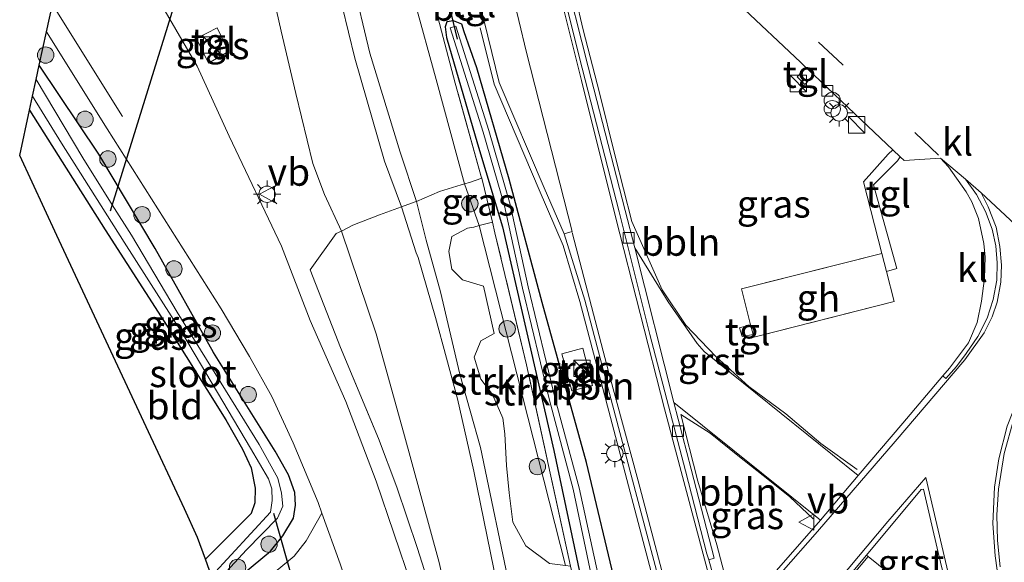
# Model space of a CAD drawing. Units: metres. Extents: x 152434 to 154845, y 393749 to 400001.
# Drawn here: x 152806 to 152896, y 396798 to 396848 of the extents above; entities that cross this region are included whole.
import ezdxf
from ezdxf.enums import TextEntityAlignment as Align

# ---------------------------------------------------------------- set-up
doc = ezdxf.new("R2010")
doc.units = ezdxf.units.M
doc.linetypes.add('IE-TERREINAFSCHEIDING', pattern=[10, 8, -2])
doc.linetypes.add('VW-3-9_STREEP', pattern=[12, 3, -9])
doc.layers.get('0').update_dxf_attribs({"lineweight": 25})
for name, color, linetype, lineweight in [('B-ME-AL-OVERIG-L-B1', 7, 'Continuous', 18), ('B-ME-GR-BOOM-S-B1', 93, 'Continuous', 18), ('B-ME-GR-STRUIKEN-GV-B6', 93, 'Continuous', 18), ('B-ME-GW-KRUINLIJN-L-B1', 93, 'Continuous', 18), ('B-ME-GW-TEENLIJN-L-B1', 93, 'Continuous', 18), ('B-ME-IE-GRASLAND-GV-B6', 93, 'Continuous', 18), ('B-ME-IE-GRONDWERKLIJN-GROND_INGERICHT-GV-B6', 253, 'Continuous', 18), ('B-ME-IE-INRICHTINGSELEMENT-S-B1', 253, 'Continuous', 18), ('B-ME-IE-MEUBILAIR_WEGMEUBILAIR-LICHTMAST-S-B1', 8, 'Continuous', 18), ('B-ME-IE-TERREINAFSCHEIDING-RASTERHEKWERK-L-B1', 8, 'IE-TERREINAFSCHEIDING', 18), ('B-ME-OG-BEBOUWING-GV-B6', 173, 'Continuous', 18), ('B-ME-OG-WATER-GV-B6', 153, 'Continuous', 18), ('B-ME-VH-VERH_SOORT-BETON-OVERIG-GV-B6', 8, 'IE-TERREINAFSCHEIDING-NATUURLIJK-HOUTWAL', 18), ('B-ME-VH-VERH_SOORT-BITUMEN-GV-B6', 8, 'IE-TERREINAFSCHEIDING-NATUURLIJK-HOUTWAL', 18), ('B-ME-VH-VERH_SOORT-GV-B6', 8, 'Continuous', 18), ('B-ME-VH-VERH_SOORT-KLINKERS-GV-B6', 8, 'IE-TERREINAFSCHEIDING-NATUURLIJK-HOUTWAL', 18), ('B-ME-VH-VERH_SOORT-TEGELS-GV-B6', 8, 'Continuous', 18), ('B-ME-VV-KOLK-S-B1', 8, 'Continuous', 18), ('B-ME-VW-MARKERING-39STREEP-015-L-B1', 255, 'VW-3-9_STREEP', 18), ('B-ME-VW-MARKERING-STREEP-015-L-B1', 7, 'Continuous', 18), ('B-ME-VW-MEUBILAIR_WEGMEUBILAIR-VERKEERSBORD-S-B1', 8, 'Continuous', 18)]:
    doc.layers.add(name, color=color, linetype=linetype, lineweight=lineweight)
for name, color, linetype in [('B-ME-GW-INSTEEKWATERGANG-L-B1', 10, 'Continuous'), ('B-ME-KG-KADASTRAAL-OPNAMEDTMGRENS-L-B1', 10, 'Continuous'), ('B-ME-KW-DUIKER-L-B1', 10, 'Continuous')]:
    doc.layers.add(name, color=color, linetype=linetype)
doc.styles.add('NLCS-ISO', font='NLCS-ISO.TTF')
doc.linetypes.add('IE-TERREINAFSCHEIDING-NATUURLIJK-HOUTWAL', pattern='A,7,-1.5,[67,NLCS.SHX,S=0.75,R=45,X=0,Y=0],-1.5,7,-1.5,[70,NLCS.SHX,S=0.75,R=0,X=0,Y=0],-1.5', length=20)

# ---------------------------------------------------------------- blocks, each defined once
blk = doc.blocks.new('boom')
h = blk.add_hatch(color=256)
edge = h.paths.add_edge_path()
edge.add_arc((0, 0), 0.75, 0, 360)
blk.add_circle((0, 0), 0.75)
blk = doc.blocks.new('kast')
blk.add_line((-0.75, -0.75), (0.75, 0.75))
blk.add_lwpolyline([(-0.75, 0.75), (0.75, 0.75), (0.75, -0.75), (-0.75, -0.75)], close=True)
blk = doc.blocks.new('prullenbak')
for centre in [(-0.375, 0), (0.375, 0)]:
    blk.add_circle(centre, 0.75)
blk = doc.blocks.new('lantaarnpaal')
for p, q in [((0, 0.75), (0, 1.25)), ((-0.75, 0), (-1.25, 0)), ((-0.884, 0.884), (-0.53, 0.53)), ((0.53, 0.53), (0.884, 0.884)), ((0.75, 0), (1.25, 0)), ((-0.53, -0.53), (-0.884, -0.884)), ((0, -0.75), (0, -1.25)), ((0.53, -0.53), (0.884, -0.884))]:
    blk.add_line(p, q)
blk.add_circle((0, 0), 0.75)
blk = doc.blocks.new('kolk')
blk.add_lwpolyline([(-0.5, -0.5), (0.5, -0.5), (0.5, 0.5), (-0.5, 0.5)], close=True)
blk = doc.blocks.new('verkeersbord')
for p, q in [((0, 0.75), (-0.75, -0.625)), ((0.75, -0.625), (0, 0.75)), ((-0.75, -0.625), (0.75, -0.625))]:
    blk.add_line(p, q)

msp = doc.modelspace()

# ---------------------------------------------------------------- linework, layer by layer
at = {"layer": 'B-ME-AL-OVERIG-L-B1'}
for points in [[(152856.452, 396852.842, 9.635), (152857.165, 396849.946, 9.635), (152857.879, 396846.941, 9.635), (152859.361, 396841.159, 9.635), (152860.815, 396835.372, 9.635), (152862.343, 396829.419, 9.653), (152865.103, 396823.176, 9.88), (152867.283, 396819.924, 9.895), (152870.003, 396817.057, 9.942), (152873.046, 396814.33, 9.942), (152876.406, 396811.844, 10.022), (152879.621, 396809.103, 9.97), (152882.937, 396806.748, 10.047)], [(152871.7577, 396769.3699, 9.704), (152868.542, 396781.043, 9.704), (152864.26, 396796.795, 9.772), (152860.367, 396811.491, 9.772), (152857.561, 396822.084, 9.854), (152856.05, 396827.209, 9.854), (152853.855, 396832.295, 9.854), (152849.732, 396841.95, 9.868), (152848.456, 396847.107, 9.852)], [(152878.922, 396802.234, 10.069), (152876.796, 396804.249, 10), (152874.348, 396806.188, 9.963), (152872.0332, 396808.0215, 9.963), (152869.51, 396810.054, 9.886), (152866.816, 396811.778, 9.617), (152868.358, 396805.678, 9.635), (152870.095, 396799.848, 9.617), (152871.598, 396794.144, 9.635)]]:
    msp.add_polyline3d(points, dxfattribs=at)
at = {"layer": 'B-ME-GR-STRUIKEN-GV-B6'}
for points in [[(152856.254, 396797.972, 10.092), (152854.792, 396798.136, 10.703), (152852.627, 396799.762, 11.982), (152851.446, 396801.941, 12.393), (152851.122, 396804.608, 12.246), (152850.852, 396807.095, 12.173), (152850.721, 396809.987, 11.761), (152850.539, 396811.419, 11.79), (152849.595, 396813.592, 12.187), (152848.519, 396815.006, 12.599), (152847.916, 396817.015, 12.437), (152848.504, 396818.503, 12.011), (152849.746, 396819.17, 10.776), (152848.758, 396823.484, 10.806), (152846.829, 396824.089, 12.231), (152845.872, 396825.061, 12.143), (152845.602, 396826.669, 12.129), (152845.85, 396828.033, 11.746), (152847.282, 396828.806, 10.497), (152847.864, 396828.89, 9.968), (152848.37, 396829.029, 9.972), (152856.254, 396797.972, 10.092)], [(152856.727, 396797.919, 9.894), (152856.254, 396797.972, 10.092), (152848.37, 396829.029, 9.972), (152849.571, 396829.358, 9.981), (152849.808, 396828.386, 9.989), (152852.705, 396816.315, 9.975), (152856.727, 396797.919, 9.894)]]:
    msp.add_polyline3d(points, dxfattribs=at)
at = {"layer": 'B-ME-GW-INSTEEKWATERGANG-L-B1'}
for points in [[(152848.142, 396843.452, 9.916), (152846.984, 396846.749, 9.872), (152846.786, 396847.436, 9.872), (152846.006, 396847.752, 9.872), (152845.391, 396847.664, 9.872), (152845.241, 396847.207, 9.872), (152845.371, 396846.225, 9.872), (152848.201, 396836.495, 9.858), (152850.493, 396828.935, 9.828), (152855.203, 396808.47, 9.769), (152858.366, 396793.506, 9.784), (152860.342, 396783.272, 9.784), (152862.604, 396772.159, 9.622), (152865.33, 396758.344, 9.872), (152866.628, 396752.376, 9.931), (152867.145, 396748.92, 9.931), (152867.669, 396744.958, 9.931), (152868.984, 396732.975, 9.931), (152870.535, 396718.805, 9.931)], [(152824.49, 396795.278, 9.262), (152826.797, 396797.241, 9.262), (152829.268, 396799.267, 9.306), (152830.391, 396800.664, 9.321), (152831.371, 396802.281, 9.276), (152831.571, 396803.47, 9.247), (152831.489, 396804.627, 9.218), (152830.927, 396806.269, 9.188), (152829.717, 396808.411, 9.159), (152824.061, 396817.443, 9.159), (152818.738, 396826.952, 9.188), (152813.572, 396835.551, 9.203), (152808.127, 396843.693, 9.041)], [(152876.583, 396692.022, 9.975), (152874.766, 396707.919, 9.902), (152873.302, 396720.02, 9.902), (152872.093, 396729.615, 9.902), (152871.257, 396740.961, 9.858), (152870.442, 396748.32, 9.799), (152869.546, 396754.031, 9.769), (152866.673, 396767.068, 9.74), (152863.175, 396784.495, 9.769), (152860.966, 396795.733, 9.769), (152858.184, 396807.395, 9.813), (152854.132, 396822.003, 9.872), (152851.109, 396833.265, 9.887), (152848.142, 396843.452, 9.916)], [(152807.233, 396839.583, 9.067), (152814.15, 396828.637, 9.056), (152819.829, 396819.845, 9.085), (152825.179, 396811.268, 8.968), (152826.703, 396808.604, 8.924), (152827.509, 396806.889, 8.924), (152827.86, 396805.02, 8.953), (152827.844, 396803.699, 8.982), (152827.518, 396802.715, 9.012), (152823.32, 396798.554, 9.044)]]:
    msp.add_polyline3d(points, dxfattribs=at)
at = {"layer": 'B-ME-GW-KRUINLIJN-L-B1'}
for points in [[(152835.255, 396851.486, 13.671), (152836.993, 396844.335, 13.671), (152839.714, 396834.908, 13.511), (152841.274, 396830.736, 13.561), (152842.616, 396826.548, 13.449), (152842.78, 396826.107, 13.45), (152844.359, 396820.627, 13.362), (152846.367, 396813.186, 13.333), (152847.887, 396806.601, 13.274), (152850.025, 396796.132, 13.171), (152851.848, 396788.095, 13.259), (152853.459, 396779.695, 13.171), (152854.885, 396771.73, 13.171), (152855.812, 396764.283, 13.23), (152856.706, 396754.921, 13.171), (152857.448, 396745.711, 13.186), (152858.036, 396736.805, 13.215), (152858.141, 396729.161, 13.23), (152858.024, 396721.677, 13.274), (152857.994, 396714.321, 13.259), (152858.318, 396707.852, 13.288), (152858.563, 396698.99, 13.274)], [(152859.601, 396703.318, 13.333), (152859.316, 396711.212, 13.318), (152859.081, 396717.202, 13.318), (152859.106, 396726.213, 13.318), (152859.039, 396734.115, 13.274), (152858.95, 396739.58, 13.186), (152858.479, 396744.681, 13.215), (152858.266, 396753.563, 13.333), (152857.794, 396758.089, 13.318), (152856.917, 396763.785, 13.318), (152855.822, 396770.639, 13.288), (152854.457, 396779.253, 13.186), (152852.943, 396787.393, 13.288), (152851.268, 396795.465, 13.303), (152848.482, 396808.765, 13.303), (152846.596, 396815.443, 13.318), (152844.831, 396822.98, 13.347), (152843.505, 396827.688, 13.434), (152842.627, 396831.242, 13.409), (152841.147, 396835.749, 13.517), (152838.361, 396844.78, 13.553), (152836.747, 396851.591, 13.524)]]:
    msp.add_polyline3d(points, dxfattribs=at)
at = {"layer": 'B-ME-GW-TEENLIJN-L-B1'}
for p, q in [((152847.021, 396832.852, 10.059), (152848.37, 396829.029, 9.972)), ((152848.37, 396829.029, 9.972), (152856.254, 396797.972, 10.092))]:
    msp.add_line(p, q, dxfattribs=at)
for points in [[(152844.086, 396915.173, 9.892), (152842.219, 396909.332, 9.824), (152840.645, 396902.762, 9.795), (152839.422, 396894.61, 9.765), (152838.7, 396888.713, 9.853), (152838.457, 396883.783, 9.868), (152838.651, 396878.888, 9.927), (152839.005, 396873.469, 10), (152839.683, 396867.446, 9.897), (152840.431, 396861.11, 9.986), (152841.252, 396855.459, 10.103), (152842.457, 396849.564, 10.103), (152844.434, 396842.389, 10.089), (152847.021, 396832.852, 10.059)], [(152835.761, 396828.54, 9.692), (152834.204, 396831.88, 9.324), (152833.15, 396834.716, 9.295), (152831.601, 396841.112, 9.295), (152830.251, 396846.804, 9.295), (152828.985, 396852.505, 9.089), (152828.031, 396858.429, 9.03), (152827.413, 396864.222, 9.148), (152826.962, 396871.945, 9.354), (152827.01, 396877.68, 9.574), (152827.009, 396885.302, 9.706), (152827.33, 396891.018, 9.721), (152828.29, 396896.909, 9.692), (152829.133, 396902.786, 9.662), (152830.262, 396908.527, 9.559), (152831.613, 396913.768, 9.559)], [(152854.107, 396699.269, 10.059), (152853.534, 396707.315, 9.854), (152853.371, 396720.006, 9.707), (152853.497, 396729.316, 9.707), (152853.505, 396738.325, 9.721), (152852.669, 396749.671, 9.751), (152851.942, 396759.491, 9.81), (152850.559, 396769.421, 9.795), (152848.001, 396782.072, 9.692), (152846.452, 396790.513, 9.707), (152844.697, 396798.254, 9.751), (152841.43, 396810.164, 9.663), (152838.939, 396819.155, 9.648), (152835.761, 396828.54, 9.692)]]:
    msp.add_polyline3d(points, dxfattribs=at)
at = {"layer": 'B-ME-IE-GRASLAND-GV-B6'}
for points in [[(152866.466, 396854.593, 9.688), (152877.75, 396843.983, 9.688), (152878.2621, 396843.4968, 9.8115), (152877.449, 396842.639, 9.965), (152878.148, 396841.932, 9.953), (152878.9934, 396842.8029, 9.806), (152883.35, 396838.669, 9.688), (152886.192, 396835.973, 9.688), (152885.777, 396835.572, 9.824), (152883.511, 396833.035, 9.824), (152885.209, 396826.483, 9.769), (152872.369, 396823.243, 9.769), (152873.194, 396819.972, 9.769), (152872.174, 396819.682, 9.769), (152872.421, 396818.894, 9.769), (152873.421, 396819.072, 9.769), (152873.479, 396818.844, 9.769), (152886.319, 396822.083, 9.769), (152885.624, 396824.839, 9.769), (152886.572, 396825.109, 9.797), (152884.448, 396832.774, 9.824), (152886.63, 396834.94, 9.81), (152886.885, 396835.315, 9.688), (152887.231, 396834.986, 9.688), (152890.581, 396835.2, 9.783), (152891.299, 396834.42, 9.824), (152892.915, 396832.111, 9.824), (152893.444, 396831.199, 9.824), (152894.058, 396829.685, 9.824), (152894.541, 396827.402, 9.824), (152894.639, 396826.142, 9.824), (152894.592, 396824.238, 9.824), (152894.332, 396822.136, 9.838), (152893.931, 396820.175, 9.851), (152893.124, 396818.325, 9.865), (152891.383, 396816.005, 9.906), (152890.7872, 396815.2985, 9.9036), (152887.131, 396810.963, 9.81), (152883.043, 396806.201, 9.922)], [(152841.274, 396830.736, 13.561), (152839.258, 396830.025, 11.606), (152836.8, 396829.066, 10.004), (152835.761, 396828.54, 9.692), (152834.204, 396831.88, 9.324), (152833.15, 396834.716, 9.295), (152831.601, 396841.112, 9.295), (152830.251, 396846.804, 9.295), (152828.985, 396852.505, 9.089)], [(152828.985, 396852.505, 9.089), (152830.251, 396846.804, 9.295), (152831.601, 396841.112, 9.295), (152833.15, 396834.716, 9.295), (152834.204, 396831.88, 9.324), (152835.761, 396828.54, 9.692)], [(152883.043, 396806.201, 9.922), (152868.95, 396817.515, 9.821), (152868.314, 396818.267, 9.809), (152865.657, 396822.074, 9.799), (152862.608, 396827, 9.722), (152861.706, 396830.425, 9.633), (152858.324, 396843.547, 9.592), (152855.991, 396852.823, 9.604)], [(152835.255, 396851.486, 13.671), (152836.993, 396844.335, 13.671), (152839.714, 396834.908, 13.511), (152841.274, 396830.736, 13.561)], [(152842.627, 396831.242, 13.409), (152842.52, 396831.196, 13.503), (152841.274, 396830.736, 13.561), (152839.714, 396834.908, 13.511), (152836.993, 396844.335, 13.671), (152835.255, 396851.486, 13.671)], [(152847.021, 396832.852, 10.059), (152846.717, 396832.762, 10.136), (152844.741, 396832.162, 11.562), (152842.627, 396831.242, 13.409), (152841.147, 396835.749, 13.517), (152838.361, 396844.78, 13.553), (152836.747, 396851.591, 13.524)], [(152836.747, 396851.591, 13.524), (152838.361, 396844.78, 13.553), (152841.147, 396835.749, 13.517), (152842.627, 396831.242, 13.409)], [(152842.457, 396849.564, 10.103), (152844.434, 396842.389, 10.089), (152847.021, 396832.852, 10.059)], [(152848.596, 396833.364, 9.946), (152847.469, 396832.984, 9.945), (152847.021, 396832.852, 10.059), (152844.434, 396842.389, 10.089), (152842.457, 396849.564, 10.103)], [(152851.947, 396702.514, 9.902), (152851.566, 396709.332, 9.74), (152851.305, 396720.237, 9.652), (152851.411, 396729.139, 9.608), (152851.317, 396735.517, 9.578), (152851.482, 396740.674, 9.652), (152851.167, 396745.454, 9.534), (152850.894, 396750.459, 9.446), (152850.591, 396755.427, 9.387), (152850.09, 396760.355, 9.402), (152849.426, 396765.382, 9.446), (152848.319, 396771.897, 9.372), (152847.492, 396776.28, 9.475), (152845.776, 396783.687, 9.505), (152844.142, 396789.786, 9.505), (152842.171, 396796.184, 9.505), (152838.947, 396805.665, 9.549), (152836.18, 396812.951, 9.549), (152832.909, 396820.348, 9.578), (152830.283, 396827.144, 9.534), (152825.488, 396837.204, 9.446), (152822.571, 396843.594, 9.446), (152819.641, 396848.631, 9.402)], [(152844.444, 396848.657, 9.989), (152846.168, 396842.062, 9.975), (152848.587, 396833.4, 9.945), (152848.596, 396833.364, 9.946)], [(152871.318, 396705.682, 9.931), (152870.09, 396717.49, 10.048), (152868.378, 396732.621, 10.092), (152867.184, 396743.114, 10.078), (152866.393, 396748.803, 10.034), (152864.869, 396757.027, 9.857), (152862.412, 396769.098, 9.784), (152860.197, 396780.673, 9.872), (152858.436, 396789.495, 9.916), (152857.106, 396796.187, 9.887), (152856.727, 396797.919, 9.894), (152852.705, 396816.315, 9.975), (152849.808, 396828.386, 9.989), (152849.571, 396829.358, 9.981), (152848.596, 396833.364, 9.946), (152848.587, 396833.4, 9.945), (152846.168, 396842.062, 9.975), (152844.444, 396848.657, 9.989)], [(152848.478, 396849.085, 9.789), (152850.204, 396842.108, 9.81), (152854.311, 396832.49, 9.797), (152856.131, 396828.2724, 9.797), (152858.039, 396822.217, 9.797), (152860.847, 396811.618, 9.715), (152864.74, 396796.923, 9.715), (152869.021, 396781.174, 9.647), (152872.11, 396769.22, 9.95), (152872.25, 396768.17, 10.05), (152874.63, 396751.36, 10.08), (152873.8, 396751.01, 10.17), (152878.524, 396733.93, 9.94), (152879.668, 396729.997, 9.94), (152875.878, 396728.838, 9.94), (152877.079, 396724.959, 9.954), (152880.812, 396726.065, 9.913), (152887.75, 396704.156, 9.913)], [(152860.966, 396795.733, 9.769), (152858.184, 396807.395, 9.813), (152854.132, 396822.003, 9.872), (152851.109, 396833.265, 9.887), (152848.142, 396843.452, 9.916), (152846.984, 396846.749, 9.872), (152846.786, 396847.436, 9.872), (152846.006, 396847.752, 9.872), (152845.391, 396847.664, 9.872), (152845.241, 396847.207, 9.872), (152845.371, 396846.225, 9.872), (152848.201, 396836.495, 9.858), (152850.493, 396828.935, 9.828), (152855.203, 396808.47, 9.769), (152858.366, 396793.506, 9.784)], [(152858.366, 396793.506, 9.784), (152855.203, 396808.47, 9.769), (152850.493, 396828.935, 9.828), (152848.201, 396836.495, 9.858), (152845.371, 396846.225, 9.872), (152845.241, 396847.207, 9.872), (152845.391, 396847.664, 9.872), (152846.006, 396847.752, 9.872), (152846.786, 396847.436, 9.872), (152846.984, 396846.749, 9.872), (152848.142, 396843.452, 9.916), (152851.109, 396833.265, 9.887), (152854.132, 396822.003, 9.872), (152858.184, 396807.395, 9.813), (152860.966, 396795.733, 9.769)], [(152826.797, 396797.241, 9.262), (152829.268, 396799.267, 9.306), (152830.391, 396800.664, 9.321), (152831.371, 396802.281, 9.276), (152831.571, 396803.47, 9.247), (152831.489, 396804.627, 9.218), (152830.927, 396806.269, 9.188), (152829.717, 396808.411, 9.159), (152824.061, 396817.443, 9.159), (152818.738, 396826.952, 9.188), (152813.572, 396835.551, 9.203), (152808.127, 396843.693, 9.041), (152808.793, 396846.758, 9.425), (152814.328, 396837.881, 9.421), (152824.773, 396821.438, 9.465), (152827.362, 396817.063, 9.354), (152829.404, 396813.428, 9.354), (152831.363, 396809.192, 9.354), (152833.633, 396803.724, 9.354), (152833.981, 396802.757, 9.354)], [(152824.402, 396847.109, 9.324), (152822.504, 396846.129, 9.427), (152823.593, 396843.872, 9.427), (152825.446, 396844.948, 9.324), (152824.402, 396847.109, 9.324)], [(152859.233, 396797.228, 9.019), (152857.502, 396805.069, 9.031), (152855.317, 396813.198, 9.044), (152852.846, 396823.447, 9.145), (152851.196, 396830.961, 9.321), (152849.236, 396837.741, 9.372), (152846.238, 396847.267, 9.372), (152845.719, 396847.103, 9.367), (152848.715, 396837.584, 9.367), (152850.668, 396830.827, 9.317), (152852.316, 396823.324, 9.14), (152854.789, 396813.064, 9.04), (152856.972, 396804.942, 9.027), (152858.615, 396797.106, 9.014)], [(152824.147, 396796.24, 8.175), (152827.094, 396799.413, 8.175), (152829.92, 396802.308, 8.175), (152830.405, 396803.378, 8.175), (152830.285, 396804.564, 8.175), (152829.957, 396805.946, 8.175), (152828.232, 396809.026, 8.175), (152820.737, 396821.107, 8.16), (152816.561, 396828.146, 8.16), (152814.805, 396830.934, 8.16), (152812.093, 396835.236, 8.16), (152807.845, 396842.4, 8.16), (152808.127, 396843.693, 9.041), (152813.572, 396835.551, 9.203), (152818.738, 396826.952, 9.188), (152824.061, 396817.443, 9.159), (152829.717, 396808.411, 9.159), (152830.927, 396806.269, 9.188), (152831.489, 396804.627, 9.218), (152831.571, 396803.47, 9.247), (152831.371, 396802.281, 9.276), (152830.391, 396800.664, 9.321), (152829.268, 396799.267, 9.306), (152826.797, 396797.241, 9.262)], [(152823.88, 396796.986, 8.175), (152823.32, 396798.554, 9.044), (152827.518, 396802.715, 9.012), (152827.844, 396803.699, 8.982), (152827.86, 396805.02, 8.953), (152827.509, 396806.889, 8.924), (152826.703, 396808.604, 8.924), (152825.179, 396811.268, 8.968), (152819.829, 396819.845, 9.085), (152814.15, 396828.637, 9.056), (152807.233, 396839.583, 9.067), (152807.514, 396840.875, 8.175), (152810.146, 396836.583, 8.175), (152815.891, 396827.511, 8.175), (152821.315, 396819.027, 8.175), (152827.442, 396808.698, 8.175), (152829.085, 396805.879, 8.175), (152829.391, 396804.985, 8.175), (152829.431, 396803.908, 8.175), (152829.267, 396802.841, 8.175), (152823.88, 396796.986, 8.175)], [(152849.571, 396829.358, 9.981), (152848.37, 396829.029, 9.972), (152847.021, 396832.852, 10.059), (152847.469, 396832.984, 9.945), (152848.596, 396833.364, 9.946), (152849.571, 396829.358, 9.981)], [(152859.601, 396703.318, 13.333), (152859.316, 396711.212, 13.318), (152859.081, 396717.202, 13.318), (152859.106, 396726.213, 13.318), (152859.039, 396734.115, 13.274), (152858.95, 396739.58, 13.186), (152858.479, 396744.681, 13.215), (152858.266, 396753.563, 13.333), (152857.794, 396758.089, 13.318), (152856.917, 396763.785, 13.318), (152855.822, 396770.639, 13.288), (152854.457, 396779.253, 13.186), (152852.943, 396787.393, 13.288), (152851.268, 396795.465, 13.303), (152848.482, 396808.765, 13.303), (152846.596, 396815.443, 13.318), (152844.831, 396822.98, 13.347), (152843.505, 396827.688, 13.434), (152842.627, 396831.242, 13.409), (152844.741, 396832.162, 11.562), (152846.717, 396832.762, 10.136), (152847.021, 396832.852, 10.059), (152848.37, 396829.029, 9.972)], [(152844.697, 396798.254, 9.751), (152841.43, 396810.164, 9.663), (152838.939, 396819.155, 9.648), (152835.761, 396828.54, 9.692), (152836.8, 396829.066, 10.004), (152839.258, 396830.025, 11.606), (152841.274, 396830.736, 13.561), (152842.616, 396826.548, 13.449), (152842.78, 396826.107, 13.45), (152844.359, 396820.627, 13.362), (152846.367, 396813.186, 13.333), (152847.887, 396806.601, 13.274), (152850.025, 396796.132, 13.171)], [(152841.274, 396830.736, 13.561), (152842.52, 396831.196, 13.503), (152842.627, 396831.242, 13.409), (152843.505, 396827.688, 13.434), (152844.831, 396822.98, 13.347), (152846.596, 396815.443, 13.318), (152848.482, 396808.765, 13.303), (152851.268, 396795.465, 13.303), (152852.943, 396787.393, 13.288), (152854.457, 396779.253, 13.186), (152855.822, 396770.639, 13.288), (152856.917, 396763.785, 13.318), (152857.794, 396758.089, 13.318), (152858.266, 396753.563, 13.333), (152858.479, 396744.681, 13.215), (152858.95, 396739.58, 13.186), (152859.039, 396734.115, 13.274), (152859.106, 396726.213, 13.318), (152859.081, 396717.202, 13.318), (152859.316, 396711.212, 13.318), (152859.601, 396703.318, 13.333)], [(152858.563, 396698.99, 13.274), (152858.318, 396707.852, 13.288), (152857.994, 396714.321, 13.259), (152858.024, 396721.677, 13.274), (152858.141, 396729.161, 13.23), (152858.036, 396736.805, 13.215), (152857.448, 396745.711, 13.186), (152856.706, 396754.921, 13.171), (152855.812, 396764.283, 13.23), (152854.885, 396771.73, 13.171), (152853.459, 396779.695, 13.171), (152851.848, 396788.095, 13.259), (152850.025, 396796.132, 13.171), (152847.887, 396806.601, 13.274), (152846.367, 396813.186, 13.333), (152844.359, 396820.627, 13.362), (152842.78, 396826.107, 13.45), (152842.616, 396826.548, 13.449), (152841.274, 396830.736, 13.561)], [(152848.37, 396829.029, 9.972), (152847.864, 396828.89, 9.968), (152847.282, 396828.806, 10.497), (152845.85, 396828.033, 11.746), (152845.602, 396826.669, 12.129), (152845.872, 396825.061, 12.143), (152846.829, 396824.089, 12.231), (152848.758, 396823.484, 10.806), (152849.746, 396819.17, 10.776), (152848.504, 396818.503, 12.011), (152847.916, 396817.015, 12.437), (152848.519, 396815.006, 12.599), (152849.595, 396813.592, 12.187), (152850.539, 396811.419, 11.79), (152850.721, 396809.987, 11.761), (152850.852, 396807.095, 12.173), (152851.122, 396804.608, 12.246), (152851.446, 396801.941, 12.393), (152852.627, 396799.762, 11.982), (152854.792, 396798.136, 10.703)], [(152844.853, 396792.812, 9.754), (152842.726, 396799.53, 9.769), (152840.83, 396805.125, 9.769), (152839.168, 396809.565, 9.754), (152835.672, 396817.899, 9.769), (152832.894, 396824.981, 9.725), (152835.283, 396828.299, 9.548), (152835.761, 396828.54, 9.692), (152838.939, 396819.155, 9.648), (152841.43, 396810.164, 9.663), (152844.697, 396798.254, 9.751)], [(152835.761, 396828.54, 9.692), (152835.283, 396828.299, 9.548), (152832.894, 396824.981, 9.725), (152835.672, 396817.899, 9.769), (152839.168, 396809.565, 9.754), (152840.83, 396805.125, 9.769), (152842.726, 396799.53, 9.769), (152844.853, 396792.812, 9.754), (152846.641, 396786.106, 9.769), (152848.374, 396777.535, 9.769), (152849.517, 396772.021, 9.754), (152850.599, 396766.011, 9.725), (152851.311, 396760.719, 9.71), (152852.074, 396754.401, 9.637), (152852.467, 396747.771, 9.622), (152852.717, 396740.769, 9.607), (152853.095, 396735.151, 9.725), (152853.091, 396730.502, 9.622), (152852.833, 396716.918, 9.71), (152853.148, 396707.591, 9.945), (152853.65, 396699.435, 10.063)], [(152857.8388, 396817.8268, 9.86), (152855.9345, 396817.3224, 9.85), (152856.8358, 396813.9198, 9.83), (152858.7402, 396814.4242, 9.84), (152857.8388, 396817.8268, 9.86)], [(152866.176, 396812.864, 9.757), (152879.582, 396802.11, 9.912), (152873.858, 396795.558, 9.769), (152871.106, 396792.212, 9.701), (152869.376, 396798.494, 9.619), (152869.861, 396798.644, 9.619), (152867.763, 396806.767, 9.619), (152866.176, 396812.864, 9.757)], [(152833.981, 396802.757, 9.354), (152832.551, 396800.209, 9.354), (152831.426, 396798.829, 9.354), (152827.97, 396795.962, 9.354)]]:
    msp.add_polyline3d(points, dxfattribs=at)
at = {"layer": 'B-ME-IE-GRONDWERKLIJN-GROND_INGERICHT-GV-B6'}
msp.add_polyline3d([(152823.32, 396798.554, 9.044), (152822.612, 396800.535, 9.112), (152821.399, 396803.135, 9.112), (152817.893, 396810.65, 9.126), (152809.743, 396828.121, 9.097), (152806.331, 396835.434, 9.067), (152807.233, 396839.583, 9.067), (152814.15, 396828.637, 9.056), (152819.829, 396819.845, 9.085), (152825.179, 396811.268, 8.968), (152826.703, 396808.604, 8.924), (152827.509, 396806.889, 8.924), (152827.86, 396805.02, 8.953), (152827.844, 396803.699, 8.982), (152827.518, 396802.715, 9.012), (152823.32, 396798.554, 9.044)], dxfattribs=at)
at = {"layer": 'B-ME-IE-TERREINAFSCHEIDING-RASTERHEKWERK-L-B1'}
msp.add_line((152849.571, 396829.358, 9.981), (152848.596, 396833.364, 9.946), dxfattribs=at)
for points in [[(152848.596, 396833.364, 9.946), (152848.587, 396833.4, 9.945), (152846.168, 396842.062, 9.975), (152844.444, 396848.657, 9.989), (152843.188, 396853.532, 9.975), (152842.219, 396858.27, 10.019), (152841.583, 396863.2, 9.842), (152841.142, 396869.064, 9.769), (152840.661, 396875.144, 9.754), (152840.442, 396880.409, 9.754), (152840.498, 396884.606, 9.754), (152840.877, 396889.822, 9.74), (152841.594, 396896.057, 9.725), (152842.154, 396901.31, 9.71), (152843.298, 396906.191, 9.71), (152844.381, 396910.136, 9.725), (152845.46, 396913.522, 9.666), (152846.149, 396915.405, 9.666)], [(152848.596, 396833.364, 9.946), (152847.469, 396832.984, 9.945), (152847.021, 396832.852, 10.059)], [(152847.021, 396832.852, 10.059), (152846.717, 396832.762, 10.136), (152844.741, 396832.162, 11.562), (152842.627, 396831.242, 13.409)], [(152841.274, 396830.736, 13.561), (152839.258, 396830.025, 11.606), (152836.8, 396829.066, 10.004), (152835.761, 396828.54, 9.692)], [(152842.627, 396831.242, 13.409), (152842.52, 396831.196, 13.503), (152841.274, 396830.736, 13.561)], [(152856.727, 396797.919, 9.894), (152852.705, 396816.315, 9.975), (152849.808, 396828.386, 9.989), (152849.571, 396829.358, 9.981)], [(152835.761, 396828.54, 9.692), (152835.283, 396828.299, 9.548), (152832.894, 396824.981, 9.725)], [(152885.209, 396826.483, 9.769), (152885.624, 396824.839, 9.769), (152886.319, 396822.083, 9.769), (152873.479, 396818.844, 9.769), (152873.421, 396819.072, 9.769), (152873.194, 396819.972, 9.769), (152872.369, 396823.243, 9.769), (152885.209, 396826.483, 9.769)], [(152832.894, 396824.981, 9.725), (152835.672, 396817.899, 9.769), (152839.168, 396809.565, 9.754), (152840.83, 396805.125, 9.769), (152842.726, 396799.53, 9.769), (152844.853, 396792.812, 9.754), (152846.641, 396786.106, 9.769), (152848.374, 396777.535, 9.769), (152849.517, 396772.021, 9.754), (152850.599, 396766.011, 9.725), (152851.311, 396760.719, 9.71), (152852.074, 396754.401, 9.637), (152852.467, 396747.771, 9.622), (152852.717, 396740.769, 9.607), (152853.095, 396735.151, 9.725), (152853.091, 396730.502, 9.622), (152852.833, 396716.918, 9.71), (152853.148, 396707.591, 9.945), (152853.65, 396699.435, 10.063)]]:
    msp.add_polyline3d(points, dxfattribs=at)
at = {"layer": 'B-ME-KG-KADASTRAAL-OPNAMEDTMGRENS-L-B1'}
for p, q in [((152808.793, 396846.758, 9.425), (152809.335, 396849.248, 9.456)), ((152808.127, 396843.693, 9.041), (152808.793, 396846.758, 9.425)), ((152807.845, 396842.4, 8.16), (152808.127, 396843.693, 9.041)), ((152807.514, 396840.875, 8.175), (152807.845, 396842.4, 8.16)), ((152807.233, 396839.583, 9.067), (152807.514, 396840.875, 8.175)), ((152823.88, 396796.986, 8.175), (152823.32, 396798.554, 9.044))]:
    msp.add_line(p, q, dxfattribs=at)
msp.add_polyline3d([(152823.32, 396798.554, 9.044), (152822.612, 396800.535, 9.112), (152821.399, 396803.135, 9.112), (152817.893, 396810.65, 9.126), (152809.743, 396828.121, 9.097), (152806.331, 396835.434, 9.067), (152807.233, 396839.583, 9.067)], dxfattribs=at)
at = {"layer": 'B-ME-KW-DUIKER-L-B1'}
for p, q in [((152822.159, 396854.634, 7.881), (152814.62, 396830.338, 8.167)), ((152844.537, 396853.703, 9.203), (152846.346, 396846.06, 9.342)), ((152829.564, 396802.757, 8.175), (152833.5, 396788.71, 8.175))]:
    msp.add_line(p, q, dxfattribs=at)
at = {"layer": 'B-ME-OG-BEBOUWING-GV-B6'}
msp.add_polyline3d([(152885.624, 396824.839, 9.769), (152886.319, 396822.083, 9.769), (152873.479, 396818.844, 9.769), (152873.421, 396819.072, 9.769), (152873.194, 396819.972, 9.769), (152872.369, 396823.243, 9.769), (152885.209, 396826.483, 9.769), (152885.624, 396824.839, 9.769)], dxfattribs=at)
at = {"layer": 'B-ME-OG-WATER-GV-B6'}
for points in [[(152858.615, 396797.106, 9.014), (152856.972, 396804.942, 9.027), (152854.789, 396813.064, 9.04), (152852.316, 396823.324, 9.14), (152850.668, 396830.827, 9.317), (152848.715, 396837.584, 9.367), (152845.719, 396847.103, 9.367), (152846.238, 396847.267, 9.372), (152849.236, 396837.741, 9.372), (152851.196, 396830.961, 9.321), (152852.846, 396823.447, 9.145), (152855.317, 396813.198, 9.044), (152857.502, 396805.069, 9.031), (152859.233, 396797.228, 9.019)], [(152814.805, 396830.934, 8.16), (152816.561, 396828.146, 8.16), (152820.737, 396821.107, 8.16), (152828.232, 396809.026, 8.175), (152829.957, 396805.946, 8.175), (152830.285, 396804.564, 8.175), (152830.405, 396803.378, 8.175), (152829.92, 396802.308, 8.175), (152827.094, 396799.413, 8.175), (152824.147, 396796.24, 8.175), (152823.88, 396796.986, 8.175), (152829.267, 396802.841, 8.175), (152829.431, 396803.908, 8.175), (152829.391, 396804.985, 8.175), (152829.085, 396805.879, 8.175), (152827.442, 396808.698, 8.175), (152821.315, 396819.027, 8.175), (152815.891, 396827.511, 8.175), (152810.146, 396836.583, 8.175), (152807.514, 396840.875, 8.175), (152807.845, 396842.4, 8.16), (152812.093, 396835.236, 8.16), (152814.805, 396830.934, 8.16)]]:
    msp.add_polyline3d(points, dxfattribs=at)
at = {"layer": 'B-ME-VH-VERH_SOORT-BITUMEN-GV-B6'}
for points in [[(152892.647, 396701.764, 9.875), (152890.784, 396707.886, 9.671), (152889.481, 396712.235, 9.665), (152878.001, 396750.553, 9.61), (152877.481, 396750.414, 9.647), (152877.428, 396750.882, 9.647), (152872.11, 396769.22, 9.95), (152869.021, 396781.174, 9.647), (152864.74, 396796.923, 9.715), (152860.847, 396811.618, 9.715), (152858.039, 396822.217, 9.797), (152856.131, 396828.2724, 9.797), (152856.8583, 396828.5099, 9.6705), (152852.68, 396844.87, 9.92), (152849.18, 396859.51, 9.92)], [(152855.464, 396852.69, 9.716), (152857.797, 396843.413, 9.704), (152861.179, 396830.291, 9.745), (152863.979, 396819.078, 9.745), (152867.236, 396806.63, 9.731), (152869.203, 396799.02, 9.731), (152869.376, 396798.494, 9.619), (152871.106, 396792.212, 9.701)], [(152835.65, 396798.109, 9.354), (152833.981, 396802.757, 9.354), (152833.633, 396803.724, 9.354), (152831.363, 396809.192, 9.354), (152829.404, 396813.428, 9.354), (152827.362, 396817.063, 9.354), (152824.773, 396821.438, 9.465), (152814.328, 396837.881, 9.421), (152808.793, 396846.758, 9.425), (152809.335, 396849.248, 9.456)], [(152819.641, 396848.631, 9.402), (152822.571, 396843.594, 9.446), (152825.488, 396837.204, 9.446), (152830.283, 396827.144, 9.534), (152832.909, 396820.348, 9.578), (152836.18, 396812.951, 9.549), (152838.947, 396805.665, 9.549), (152842.171, 396796.184, 9.505), (152844.142, 396789.786, 9.505), (152845.776, 396783.687, 9.505), (152847.492, 396776.28, 9.475), (152848.319, 396771.897, 9.372), (152849.426, 396765.382, 9.446), (152850.09, 396760.355, 9.402), (152850.591, 396755.427, 9.387), (152850.894, 396750.459, 9.446), (152851.167, 396745.454, 9.534), (152851.482, 396740.674, 9.652), (152851.317, 396735.517, 9.578), (152851.411, 396729.139, 9.608), (152851.305, 396720.237, 9.652), (152851.566, 396709.332, 9.74), (152851.947, 396702.514, 9.902)], [(152873.858, 396795.558, 9.769), (152879.582, 396802.11, 9.912), (152883.043, 396806.201, 9.922), (152887.131, 396810.963, 9.81), (152890.7872, 396815.2985, 9.9036), (152891.061, 396815.066, 9.922), (152892.027, 396816.169, 9.919), (152892.902, 396817.356, 9.932), (152893.98, 396818.888, 9.931), (152894.822, 396820.562, 9.93), (152895.392, 396822.277, 9.93), (152895.713, 396824.056, 9.93), (152895.764, 396825.62, 9.928), (152895.619, 396827.178, 9.927), (152895.281, 396828.706, 9.925), (152894.686, 396830.336, 9.912), (152893.872, 396831.868, 9.9), (152892.853, 396833.272, 9.887), (152894.291, 396832.019, 9.742), (152901.819, 396825.031, 9.904)], [(152897.278, 396811.374, 9.811), (152896.389, 396808.208, 9.791), (152895.884, 396804.958, 9.771), (152895.733, 396802.61, 9.765), (152895.774, 396800.258, 9.759), (152896.016, 396797.86, 9.762)], [(152895.92, 396777.306, 9.9), (152893.985, 396784.592, 9.878), (152892.0036, 396792.3161, 9.8634), (152890.342, 396799.16, 9.847), (152889.018, 396804.943, 9.907), (152888.793, 396804.9, 9.915), (152883.7883, 396798.9265, 9.8762), (152880.658, 396795.155, 9.883), (152879.35, 396793.455, 9.867), (152878.202, 396791.644, 9.852), (152877.223, 396789.736, 9.836), (152876.44, 396787.8, 9.823), (152875.83, 396785.802, 9.809), (152875.4, 396783.758, 9.796), (152875.163, 396781.137, 9.8), (152875.183, 396778.506, 9.804), (152875.475, 396775.786, 9.8), (152876.041, 396773.11, 9.796), (152880.88, 396756.323, 9.747), (152880.697, 396756.255, 9.744), (152882.716, 396749.507, 9.738), (152884.656, 396742.07, 9.56), (152895.969, 396705.942, 9.546)]]:
    msp.add_polyline3d(points, dxfattribs=at)
at = {"layer": 'B-ME-VH-VERH_SOORT-GV-B6'}
for points in [[(152862.608, 396827, 9.722), (152865.657, 396822.074, 9.799), (152868.314, 396818.267, 9.809), (152868.95, 396817.515, 9.821), (152883.043, 396806.201, 9.922), (152879.582, 396802.11, 9.912), (152866.176, 396812.864, 9.757), (152862.608, 396827, 9.722)], [(152883.9517, 396798.7951, 9.7467), (152883.7883, 396798.9265, 9.8762), (152888.793, 396804.9, 9.915), (152889.018, 396804.943, 9.907), (152890.342, 396799.16, 9.847), (152892.0036, 396792.3161, 9.8634), (152891.8068, 396792.4744, 9.8637), (152890.2033, 396793.7647, 9.863), (152884.9069, 396798.0264, 9.8728), (152883.9517, 396798.7951, 9.7467)]]:
    msp.add_polyline3d(points, dxfattribs=at)
at = {"layer": 'B-ME-VH-VERH_SOORT-KLINKERS-GV-B6'}
for points in [[(152846.5456, 396871.42, 9.701), (152847.3, 396871.42, 9.9), (152849.18, 396859.51, 9.92), (152852.68, 396844.87, 9.92), (152856.8583, 396828.5099, 9.6705), (152856.131, 396828.2724, 9.797), (152854.311, 396832.49, 9.797), (152850.204, 396842.108, 9.81), (152848.478, 396849.085, 9.789), (152848.236, 396850.065, 9.786), (152846.909, 396855.428, 9.769), (152846.5456, 396871.42, 9.701)], [(152896.016, 396797.86, 9.762), (152895.774, 396800.258, 9.759), (152895.733, 396802.61, 9.765), (152895.884, 396804.958, 9.771), (152896.389, 396808.208, 9.791), (152897.278, 396811.374, 9.811), (152898.207, 396813.703, 9.826), (152899.344, 396815.938, 9.84), (152900.681, 396818.059, 9.855), (152904.082, 396822.998, 9.874), (152901.819, 396825.031, 9.904), (152894.291, 396832.019, 9.742), (152892.853, 396833.272, 9.887), (152890.581, 396835.2, 9.783), (152887.231, 396834.986, 9.688), (152886.885, 396835.315, 9.688), (152886.192, 396835.973, 9.688), (152883.35, 396838.669, 9.688), (152878.9934, 396842.8029, 9.806), (152878.2621, 396843.4968, 9.8115), (152877.75, 396843.983, 9.688), (152866.466, 396854.593, 9.688)], [(152862.608, 396827, 9.722), (152866.176, 396812.864, 9.757), (152867.763, 396806.767, 9.619), (152869.861, 396798.644, 9.619), (152869.376, 396798.494, 9.619), (152869.203, 396799.02, 9.731), (152867.236, 396806.63, 9.731), (152863.979, 396819.078, 9.745), (152861.179, 396830.291, 9.745), (152857.797, 396843.413, 9.704), (152855.464, 396852.69, 9.716)], [(152855.991, 396852.823, 9.604), (152858.324, 396843.547, 9.592), (152861.706, 396830.425, 9.633), (152862.608, 396827, 9.722)], [(152890.581, 396835.2, 9.783), (152892.853, 396833.272, 9.887), (152893.872, 396831.868, 9.9), (152894.686, 396830.336, 9.912), (152895.281, 396828.706, 9.925), (152895.619, 396827.178, 9.927), (152895.764, 396825.62, 9.928), (152895.713, 396824.056, 9.93), (152895.392, 396822.277, 9.93), (152894.822, 396820.562, 9.93), (152893.98, 396818.888, 9.931), (152892.902, 396817.356, 9.932), (152892.027, 396816.169, 9.919), (152891.061, 396815.066, 9.922), (152890.7872, 396815.2985, 9.9036), (152891.383, 396816.005, 9.906), (152893.124, 396818.325, 9.865), (152893.931, 396820.175, 9.851), (152894.332, 396822.136, 9.838), (152894.592, 396824.238, 9.824), (152894.639, 396826.142, 9.824), (152894.541, 396827.402, 9.824), (152894.058, 396829.685, 9.824), (152893.444, 396831.199, 9.824), (152892.915, 396832.111, 9.824), (152891.299, 396834.42, 9.824), (152890.581, 396835.2, 9.783)], [(152836.954, 396794.122, 9.305), (152835.32, 396795.1, 9.408), (152834.669, 396795.177, 9.408), (152833.699, 396794.947, 9.526), (152832.484, 396794.198, 9.526), (152830.744, 396792.578, 9.496), (152828.964, 396791.181, 9.516), (152826.425, 396794.512, 9.354), (152827.97, 396795.962, 9.354), (152831.426, 396798.829, 9.354), (152832.551, 396800.209, 9.354), (152833.981, 396802.757, 9.354), (152835.65, 396798.109, 9.354), (152836.954, 396794.122, 9.305)], [(152880.658, 396795.155, 9.883), (152883.7883, 396798.9265, 9.8762), (152883.9517, 396798.7951, 9.7467)], [(152883.9517, 396798.7951, 9.7467), (152881.539, 396795.911, 9.701)]]:
    msp.add_polyline3d(points, dxfattribs=at)
at = {"layer": 'B-ME-VH-VERH_SOORT-TEGELS-GV-B6'}
for points in [[(152824.402, 396847.109, 9.324), (152825.446, 396844.948, 9.324), (152823.593, 396843.872, 9.427), (152822.504, 396846.129, 9.427), (152824.402, 396847.109, 9.324)], [(152878.2621, 396843.4968, 9.8115), (152878.9934, 396842.8029, 9.806), (152878.148, 396841.932, 9.953), (152877.449, 396842.639, 9.965), (152878.2621, 396843.4968, 9.8115)], [(152886.885, 396835.315, 9.688), (152886.63, 396834.94, 9.81), (152884.448, 396832.774, 9.824), (152886.572, 396825.109, 9.797), (152885.624, 396824.839, 9.769), (152885.209, 396826.483, 9.769), (152883.511, 396833.035, 9.824), (152885.777, 396835.572, 9.824), (152886.192, 396835.973, 9.688), (152886.885, 396835.315, 9.688)], [(152873.421, 396819.072, 9.769), (152872.421, 396818.894, 9.769), (152872.174, 396819.682, 9.769), (152873.194, 396819.972, 9.769), (152873.421, 396819.072, 9.769)], [(152858.7402, 396814.4242, 9.84), (152856.8358, 396813.9198, 9.83), (152855.9345, 396817.3224, 9.85), (152857.8388, 396817.8268, 9.86), (152858.7402, 396814.4242, 9.84)], [(152901.257, 396702.548, 9.592), (152890.762, 396735.937, 9.515), (152890.099, 396738.047, 9.51), (152884.548, 396749.161, 9.51), (152881.164, 396756.445, 9.524), (152881.123, 396756.534, 9.524), (152876.406, 396772.798, 9.551), (152876.104, 396774.866, 9.565), (152876.016, 396776.991, 9.592), (152876.206, 396779.837, 9.633), (152876.711, 396783.756, 9.633), (152877.383, 396786.769, 9.633), (152878.403, 396789.899, 9.633), (152879.409, 396792.197, 9.647), (152880.492, 396794.378, 9.674), (152881.539, 396795.911, 9.701), (152883.9517, 396798.7951, 9.7467)], [(152883.9517, 396798.7951, 9.7467), (152884.9069, 396798.0264, 9.8728)]]:
    msp.add_polyline3d(points, dxfattribs=at)
at = {"layer": 'B-ME-VW-MARKERING-39STREEP-015-L-B1'}
msp.add_polyline3d([(152890.391, 396835.486, 9.743), (152881.606, 396843.748, 9.743), (152873.366, 396851.507, 9.798), (152865.697, 396858.532, 9.634)], dxfattribs=at)
at = {"layer": 'B-ME-VW-MARKERING-STREEP-015-L-B1'}
for points in [[(152855.085, 396852.931, 9.566), (152857.733, 396842.285, 9.654), (152860.873, 396829.718, 9.64), (152865.333, 396812.301, 9.64), (152868.983, 396798.542, 9.625), (152870.893, 396791.36, 9.698), (152872.673, 396793.509, 9.742), (152879.32, 396801.087, 9.772), (152886.435, 396809.293, 9.787), (152892.789, 396816.77, 9.787), (152894.551, 396819.221, 9.787), (152895.294, 396820.693, 9.816), (152895.746, 396822.046, 9.772), (152896.094, 396823.861, 9.742), (152896.151, 396825.423, 9.742), (152896.004, 396827.13, 9.728), (152895.648, 396828.897, 9.728), (152894.927, 396830.757, 9.728), (152894.291, 396832.019, 9.742)], [(152809.335, 396849.248, 9.456), (152810.636, 396847.144, 9.436), (152815.734, 396838.994, 9.465)], [(152878.001, 396750.553, 9.61), (152873.103, 396768.105, 9.61), (152869.013, 396782.608, 9.64), (152865.701, 396795.053, 9.698), (152862.899, 396805.716, 9.698), (152860.224, 396815.565, 9.64), (152856.883, 396828.413, 9.669)], [(152903.714, 396823.152, 9.713), (152900.97, 396819.252, 9.698), (152899.114, 396816.148, 9.698), (152897.698, 396813.331, 9.669), (152896.667, 396810.694, 9.625), (152895.912, 396807.717, 9.625), (152895.519, 396805.119, 9.625), (152895.342, 396801.82, 9.625), (152895.566, 396798.854, 9.625), (152895.978, 396796.012, 9.625), (152896.981, 396791.716, 9.625), (152898.736, 396784.702, 9.625)], [(152896.299, 396777.407, 9.698), (152893.946, 396786.38, 9.625), (152891.345, 396796.914, 9.698), (152889.23, 396806.016, 9.742), (152885.755, 396801.998, 9.742), (152881.18, 396796.535, 9.728), (152879.316, 396794.089, 9.728), (152877.912, 396791.899, 9.728), (152876.931, 396789.859, 9.757), (152875.805, 396786.721, 9.654), (152875.117, 396784.191, 9.61), (152874.83, 396781.403, 9.522), (152874.88, 396778.924, 9.522), (152875.122, 396776.823, 9.522), (152875.473, 396774.514, 9.522), (152880.521, 396756.252, 9.478)]]:
    msp.add_polyline3d(points, dxfattribs=at)

# ---------------------------------------------------------------- block references
at = {"layer": 'B-ME-GR-BOOM-S-B1', "rotation": 90}
for p in [(152808.705, 396844.623, 9.188), (152812.307, 396838.751, 9.188), (152814.399, 396835.122, 9.335), (152847.509, 396831.04, 10.154), (152817.522, 396830.023, 9.335), (152820.443, 396825.07, 9.35), (152823.959, 396819.206, 9.35), (152850.924, 396819.599, 10.159), (152827.244, 396813.585, 9.335), (152853.691, 396807.008, 10.472), (152829.143, 396799.911, 9.247), (152826.261, 396797.787, 9.321)]:
    msp.add_blockref('boom', p, dxfattribs=at)
at = {"layer": 'B-ME-IE-INRICHTINGSELEMENT-S-B1', "rotation": 90}
for name, p in [('kast', (152823.908, 396845.531, 9.324)), ('kast', (152877.554, 396842.02, 9.914)), ('prullenbak', (152880.666, 396840.091, 9.898)), ('kast', (152882.889, 396838.245, 9.98)), ('kast', (152857.7723, 396815.9885, 11.07))]:
    msp.add_blockref(name, p, dxfattribs=at)
at = {"layer": 'B-ME-IE-MEUBILAIR_WEGMEUBILAIR-LICHTMAST-S-B1', "rotation": 90}
for p in [(152881.299, 396839.339, 9.797), (152828.963, 396831.9, 9.456), (152860.773, 396808.217, 9.864)]:
    msp.add_blockref('lantaarnpaal', p, dxfattribs=at)
at = {"layer": 'B-ME-VV-KOLK-S-B1', "rotation": 90}
for p in [(152880.221, 396841.354, 9.919), (152862.045, 396827.914, 9.524), (152866.563, 396810.246, 9.524)]:
    msp.add_blockref('kolk', p, dxfattribs=at)
at = {"layer": 'B-ME-VW-MEUBILAIR_WEGMEUBILAIR-VERKEERSBORD-S-B1', "rotation": 90}
for p in [(152829.0143, 396831.8954, 9.456), (152878.346, 396801.939, 10.023)]:
    msp.add_blockref('verkeersbord', p, dxfattribs=at)

# ---------------------------------------------------------------- texts
at = {"layer": 'B-ME-AL-OVERIG-L-B1', "ltscale": 0.2, "style": 'NLCS-ISO'}
for p in [(152866.8011, 396827.5278), (152858.9534, 396814.3715), (152872.0529, 396804.6883)]:
    msp.add_text('bbln', height=2.5, dxfattribs=at).set_placement(p, align=Align.MIDDLE_CENTER)
at = {"layer": 'B-ME-GR-STRUIKEN-GV-B6', "ltscale": 0.2, "style": 'NLCS-ISO'}
for p in [(152849.787, 396814.829), (152852.8803, 396813.8426)]:
    msp.add_text('strkn', height=2.5, dxfattribs=at).set_placement(p, align=Align.MIDDLE_CENTER)
at = {"layer": 'B-ME-IE-GRASLAND-GV-B6', "ltscale": 0.2, "style": 'NLCS-ISO'}
for p in [(152823.975, 396845.4905), (152848.296, 396831.1965), (152875.315, 396831.0105), (152821.054, 396820.051), (152819.708, 396819.4855), (152818.332, 396818.9305), (152857.3373, 396815.8733), (152872.879, 396802.538)]:
    msp.add_text('gras', height=2.5, dxfattribs=at).set_placement(p, align=Align.MIDDLE_CENTER)
at = {"layer": 'B-ME-IE-GRONDWERKLIJN-GROND_INGERICHT-GV-B6', "ltscale": 0.2, "style": 'NLCS-ISO'}
msp.add_text('bld', height=2.5, dxfattribs=at).set_placement((152820.5277, 396812.5777), align=Align.MIDDLE_CENTER)
at = {"layer": 'B-ME-OG-BEBOUWING-GV-B6', "ltscale": 0.2, "style": 'NLCS-ISO'}
msp.add_text('gh', height=2.5, dxfattribs=at).set_placement((152879.4049, 396822.4219), align=Align.MIDDLE_CENTER)
at = {"layer": 'B-ME-OG-WATER-GV-B6', "ltscale": 0.2, "style": 'NLCS-ISO'}
msp.add_text('sloot', height=2.5, dxfattribs=at).set_placement((152822.1847, 396815.5185), align=Align.MIDDLE_CENTER)
at = {"layer": 'B-ME-VH-VERH_SOORT-BETON-OVERIG-GV-B6', "ltscale": 0.2, "style": 'NLCS-ISO'}
msp.add_text('bet', height=2.5, dxfattribs=at).set_placement((152846.6682, 396849.0068), align=Align.MIDDLE_CENTER)
at = {"layer": 'B-ME-VH-VERH_SOORT-GV-B6', "ltscale": 0.2, "style": 'NLCS-ISO'}
for p in [(152869.6172, 396816.6289), (152887.8765, 396798.2101)]:
    msp.add_text('grst', height=2.5, dxfattribs=at).set_placement(p, align=Align.MIDDLE_CENTER)
at = {"layer": 'B-ME-VH-VERH_SOORT-KLINKERS-GV-B6', "ltscale": 0.2, "style": 'NLCS-ISO'}
for p in [(152892.1238, 396836.6769), (152893.4881, 396825.1441)]:
    msp.add_text('kl', height=2.5, dxfattribs=at).set_placement(p, align=Align.MIDDLE_CENTER)
at = {"layer": 'B-ME-VH-VERH_SOORT-TEGELS-GV-B6', "ltscale": 0.2, "style": 'NLCS-ISO'}
for p in [(152847.8474, 396849.3296), (152824.0694, 396845.8334), (152878.2229, 396842.8735), (152885.7733, 396831.9355), (152872.9262, 396819.3384), (152857.6179, 396815.5835)]:
    msp.add_text('tgl', height=2.5, dxfattribs=at).set_placement(p, align=Align.MIDDLE_CENTER)
at = {"layer": 'B-ME-VW-MEUBILAIR_WEGMEUBILAIR-VERKEERSBORD-S-B1', "ltscale": 0.2, "style": 'NLCS-ISO'}
for p in [(152829.0143, 396831.8954, 9.456), (152878.346, 396801.939, 10.023)]:
    msp.add_text('vb', height=2.5, dxfattribs=at).set_placement(p, align=Align.BOTTOM_LEFT)

doc.saveas('drawing.dxf')
